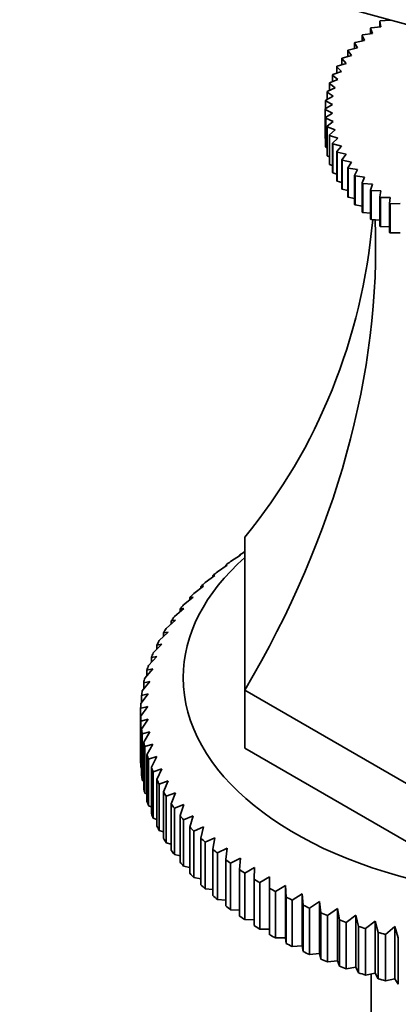
# Model space of a CAD drawing. Units: millimetres. Extents: x 0 to 1551, y 0 to 2055.
# Drawn here: x 459 to 486, y 365 to 434 of the extents above; entities that cross this region are included whole.
import ezdxf
from ezdxf import colors
from ezdxf.entities.mleader import LeaderData, LeaderLine
from ezdxf.math import Vec2, Vec3

# ---------------------------------------------------------------- set-up
doc = ezdxf.new("R2010")
doc.units = ezdxf.units.MM
doc.layers.add('DV7_Défaut', color=7, linetype='Continuous')
doc.layers.add('Défaut', color=7, linetype='Continuous')

# ---------------------------------------------------------------- blocks, each defined once
blk = doc.blocks.new('_DOT')
at = {"color": 0}
blk.add_line((0, 0), (-1, 0), dxfattribs=at)
at = {"color": 0, "const_width": 0.333}
blk.add_lwpolyline([(-0.1665, 0, 1), (0.1665, 0, 1)], format="xyb", close=True, dxfattribs=at)
blk = doc.blocks.new('SE6')
at = {"layer": 'DV7_Défaut', "color": 7, "linetype": 'Continuous', "lineweight": 35}
for p, q in [((490.856, 432.156), (479.199, 435.366)), ((483.68, 432.843), (483.549, 433.214)), ((483.549, 433.214), (483.549, 432.824)), ((483.592, 433.248), (484.283, 433.322)), ((484.283, 433.322), (484.196, 433.698)), ((484.196, 433.698), (484.196, 433.313)), ((484.242, 433.73), (484.937, 433.779)), ((484.894, 433.798), (484.894, 433.776)), ((483.13, 432.343), (482.957, 432.709)), ((482.957, 432.709), (482.957, 432.311)), ((482.995, 432.744), (483.68, 432.843)), ((481.973, 431.675), (482.635, 431.823)), ((482.635, 431.823), (482.42, 432.182)), ((482.42, 432.182), (482.42, 431.775)), ((482.455, 432.219), (483.13, 432.343)), ((481.82, 430.736), (481.524, 431.076)), ((481.524, 431.076), (481.524, 430.644)), ((481.55, 431.115), (482.198, 431.287)), ((482.198, 431.287), (481.942, 431.637)), ((481.942, 431.637), (481.942, 431.219)), ((481.503, 430.172), (481.167, 430.501)), ((481.167, 430.501), (481.167, 430.053)), ((481.19, 430.541), (481.82, 430.736)), ((481.248, 429.598), (480.875, 429.914)), ((480.875, 429.914), (480.875, 429.446)), ((480.893, 429.955), (481.503, 430.172)), ((480.492, 428.756), (481.056, 429.016)), ((481.056, 429.016), (480.646, 429.318)), ((480.646, 429.318), (480.646, 428.827)), ((480.66, 429.359), (481.248, 429.598)), ((480.39, 428.148), (480.927, 428.428)), ((480.927, 428.428), (480.483, 428.715)), ((480.483, 428.715), (480.483, 428.196)), ((480.354, 427.538), (480.863, 427.837)), ((480.863, 427.837), (480.385, 428.106)), ((480.385, 428.106), (480.385, 427.556)), ((480.863, 427.244), (480.354, 427.496)), ((480.354, 427.496), (480.354, 425.455)), ((480.385, 426.927), (480.863, 427.244)), ((480.385, 424.886), (480.385, 426.927)), ((480.927, 426.653), (480.39, 426.885)), ((480.39, 426.885), (480.39, 424.844)), ((480.483, 426.319), (480.927, 426.653)), ((480.483, 424.278), (480.483, 426.319)), ((481.056, 426.065), (480.492, 426.278)), ((480.492, 426.278), (480.492, 424.236)), ((480.646, 425.716), (481.056, 426.065)), ((480.646, 423.674), (480.646, 425.716)), ((481.248, 425.483), (480.66, 425.674)), ((480.66, 425.674), (480.66, 423.633)), ((480.354, 425.455), (480.385, 425.438)), ((480.39, 424.844), (480.483, 424.8)), ((480.875, 425.119), (481.248, 425.483)), ((480.875, 423.078), (480.875, 425.119)), ((481.503, 424.909), (480.893, 425.079)), ((480.893, 425.079), (480.893, 423.037)), ((481.167, 424.532), (481.503, 424.909)), ((480.492, 424.236), (480.646, 424.172)), ((481.167, 422.491), (481.167, 424.532)), ((481.82, 424.345), (481.19, 424.493)), ((481.19, 424.493), (481.19, 422.451)), ((481.524, 423.957), (481.82, 424.345)), ((480.66, 423.633), (480.875, 423.554)), ((481.524, 421.916), (481.524, 423.957)), ((482.198, 423.794), (481.55, 423.918)), ((481.55, 423.918), (481.55, 421.877)), ((481.942, 423.396), (482.198, 423.794)), ((480.893, 423.037), (481.167, 422.95)), ((481.942, 421.355), (481.942, 423.396)), ((482.635, 423.258), (481.973, 423.358)), ((481.973, 423.358), (481.973, 421.317)), ((482.42, 422.851), (482.635, 423.258)), ((482.42, 420.81), (482.42, 422.851)), ((483.13, 422.738), (482.455, 422.815)), ((482.455, 422.815), (482.455, 420.774)), ((481.19, 422.451), (481.524, 422.361)), ((482.957, 422.325), (483.13, 422.738)), ((482.957, 420.284), (482.957, 422.325)), ((483.68, 422.238), (482.995, 422.29)), ((482.995, 422.29), (482.995, 420.248)), ((483.549, 421.819), (483.68, 422.238)), ((481.55, 421.877), (481.942, 421.788)), ((483.549, 419.778), (483.549, 421.819)), ((484.283, 421.759), (483.592, 421.785)), ((483.592, 421.785), (483.592, 419.744)), ((484.196, 421.336), (484.283, 421.759)), ((481.973, 421.317), (482.42, 421.233)), ((482.455, 420.774), (482.957, 420.699)), ((484.196, 419.294), (484.196, 421.336)), ((484.937, 421.302), (484.242, 421.304)), ((484.242, 421.304), (484.242, 419.262)), ((484.894, 420.877), (484.937, 421.302)), ((484.894, 418.835), (484.894, 420.877)), ((485.64, 420.87), (484.943, 420.846)), ((484.943, 420.846), (484.943, 418.805)), ((482.995, 420.248), (483.549, 420.187)), ((483.592, 419.744), (484.196, 419.7)), ((484.242, 419.262), (484.894, 419.239)), ((484.943, 418.805), (485.64, 418.805)), ((474.694, 386.618), (474.694, 397.38)), ((473.687, 395.681), (474.385, 396.131)), ((474.385, 396.131), (474.311, 396.126)), ((474.311, 396.126), (474.311, 396.084)), ((474.682, 396.376), (474.694, 396.383)), ((472.757, 394.956), (473.449, 395.427)), ((473.449, 395.427), (473.34, 395.419)), ((473.34, 395.419), (473.34, 395.353)), ((471.893, 394.204), (472.579, 394.696)), ((472.579, 394.696), (472.433, 394.684)), ((472.433, 394.684), (472.433, 394.592)), ((471.099, 393.427), (471.776, 393.94)), ((471.776, 393.94), (471.595, 393.923)), ((471.595, 393.923), (471.595, 393.802)), ((470.376, 392.627), (471.043, 393.16)), ((471.043, 393.16), (470.826, 393.137)), ((470.826, 393.137), (470.826, 392.987)), ((469.727, 391.806), (470.381, 392.359)), ((470.381, 392.359), (470.13, 392.329)), ((470.13, 392.329), (470.13, 392.147)), ((469.153, 390.967), (469.793, 391.54)), ((469.793, 391.54), (469.508, 391.501)), ((469.508, 391.501), (469.508, 391.285)), ((468.656, 390.111), (469.28, 390.704)), ((469.28, 390.704), (468.962, 390.656)), ((468.962, 390.656), (468.962, 390.402)), ((468.237, 389.242), (468.844, 389.853)), ((468.844, 389.853), (468.493, 389.795)), ((468.493, 389.795), (468.493, 389.5)), ((467.897, 388.362), (468.485, 388.99)), ((468.485, 388.99), (468.103, 388.922)), ((468.103, 388.922), (468.103, 388.582)), ((467.638, 387.472), (468.205, 388.118)), ((468.205, 388.118), (467.793, 388.037)), ((467.793, 388.037), (467.793, 387.648)), ((467.46, 386.575), (468.005, 387.238)), ((468.005, 387.238), (467.563, 387.145)), ((467.563, 387.145), (467.563, 386.702)), ((467.363, 385.675), (467.884, 386.354)), ((467.884, 386.354), (467.415, 386.247)), ((467.415, 386.247), (467.415, 385.743)), ((487.874, 379.009), (474.694, 386.618)), ((474.694, 386.618), (474.694, 382.536)), ((467.348, 385.345), (467.348, 384.773)), ((467.348, 381.507), (467.348, 384.773)), ((467.884, 384.58), (467.363, 384.443)), ((467.363, 384.443), (467.363, 381.177)), ((467.415, 383.871), (467.884, 384.58)), ((467.415, 380.605), (467.415, 383.871)), ((468.005, 383.696), (467.46, 383.542)), ((467.46, 383.542), (467.46, 380.277)), ((467.563, 382.973), (468.005, 383.696)), ((467.563, 379.707), (467.563, 382.973)), ((468.205, 382.816), (467.638, 382.646)), ((467.638, 382.646), (467.638, 379.38)), ((467.793, 382.081), (468.205, 382.816)), ((467.793, 378.815), (467.793, 382.081)), ((468.485, 381.944), (467.897, 381.756)), ((468.103, 381.196), (468.485, 381.944)), ((487.874, 374.926), (474.694, 382.536)), ((467.363, 381.177), (467.415, 381.15)), ((467.897, 381.756), (467.897, 378.49)), ((468.103, 377.93), (468.103, 381.196)), ((468.844, 381.081), (468.237, 380.876)), ((468.237, 380.876), (468.237, 377.61)), ((468.493, 380.323), (468.844, 381.081)), ((467.46, 380.277), (467.563, 380.228)), ((468.493, 377.057), (468.493, 380.323)), ((469.28, 380.231), (468.656, 380.006)), ((468.656, 380.006), (468.656, 376.74)), ((468.962, 379.462), (469.28, 380.231)), ((467.638, 379.38), (467.793, 379.315)), ((468.962, 376.196), (468.962, 379.462)), ((469.793, 379.395), (469.153, 379.151)), ((469.153, 379.151), (469.153, 375.885)), ((469.508, 378.616), (469.793, 379.395)), ((467.897, 378.49), (468.103, 378.413)), ((469.508, 375.35), (469.508, 378.616)), ((470.381, 378.575), (469.727, 378.312)), ((470.13, 377.789), (470.381, 378.575)), ((469.727, 378.312), (469.727, 375.046)), ((470.13, 374.523), (470.13, 377.789)), ((471.043, 377.774), (470.376, 377.491)), ((470.826, 376.981), (471.043, 377.774)), ((468.237, 377.61), (468.493, 377.524)), ((470.376, 377.491), (470.376, 374.225)), ((468.656, 376.74), (468.962, 376.65)), ((470.826, 373.715), (470.826, 376.981)), ((471.776, 376.995), (471.099, 376.691)), ((471.099, 376.691), (471.099, 373.425)), ((471.595, 376.195), (471.776, 376.995)), ((469.153, 375.885), (469.508, 375.794)), ((471.595, 372.929), (471.595, 376.195)), ((472.579, 376.238), (471.893, 375.914)), ((471.893, 375.914), (471.893, 372.648)), ((472.433, 375.434), (472.579, 376.238)), ((469.727, 375.046), (470.13, 374.956)), ((472.433, 372.168), (472.433, 375.434)), ((473.449, 375.507), (472.757, 375.162)), ((472.757, 375.162), (472.757, 371.896)), ((473.34, 374.699), (473.449, 375.507)), ((473.34, 371.433), (473.34, 374.699)), ((474.385, 374.803), (473.687, 374.437)), ((473.687, 374.437), (473.687, 371.171)), ((474.311, 373.992), (474.385, 374.803)), ((470.376, 374.225), (470.826, 374.141)), ((474.311, 370.726), (474.311, 373.992)), ((475.383, 374.129), (474.682, 373.742)), ((474.682, 373.742), (474.682, 370.476)), ((475.346, 373.316), (475.383, 374.129)), ((471.099, 373.425), (471.595, 373.348)), ((475.346, 370.05), (475.346, 373.316)), ((476.44, 373.485), (475.739, 373.077)), ((475.739, 373.077), (475.739, 369.811)), ((476.44, 372.672), (476.44, 373.485)), ((477.555, 372.874), (476.855, 372.445)), ((477.592, 372.062), (477.555, 372.874)), ((477.555, 372.874), (477.555, 369.2)), ((471.893, 372.648), (472.433, 372.582)), ((476.44, 369.406), (476.44, 372.672)), ((476.855, 372.445), (476.855, 369.179)), ((478.723, 372.298), (478.026, 371.848)), ((478.797, 371.487), (478.723, 372.298)), ((478.723, 372.298), (478.723, 368.624)), ((472.757, 371.896), (473.34, 371.843)), ((477.592, 368.796), (477.592, 372.062)), ((478.026, 371.848), (478.026, 368.582)), ((478.797, 368.221), (478.797, 371.487)), ((479.942, 371.758), (479.25, 371.287)), ((480.052, 370.95), (479.942, 371.758)), ((479.942, 371.758), (479.942, 368.084)), ((473.687, 371.171), (474.311, 371.133)), ((479.25, 371.287), (479.25, 368.021)), ((480.052, 367.684), (480.052, 370.95)), ((481.209, 371.256), (480.523, 370.763)), ((481.355, 370.451), (481.209, 371.256)), ((481.209, 371.256), (481.209, 367.581)), ((482.519, 370.792), (481.841, 370.279)), ((482.7, 369.993), (482.519, 370.792)), ((482.519, 370.792), (482.519, 367.118)), ((474.682, 370.476), (475.346, 370.455)), ((480.523, 370.763), (480.523, 367.497)), ((481.355, 367.185), (481.355, 370.451)), ((481.841, 370.279), (481.841, 367.013)), ((483.869, 370.369), (483.202, 369.836)), ((484.086, 369.576), (483.869, 370.369)), ((483.869, 370.369), (483.869, 366.695)), ((475.739, 369.811), (476.44, 369.811)), ((482.7, 366.727), (482.7, 369.993)), ((483.202, 369.836), (483.202, 366.57)), ((484.086, 366.31), (484.086, 369.576)), ((485.256, 369.987), (484.601, 369.434)), ((484.601, 369.434), (484.601, 366.168)), ((485.507, 369.201), (485.256, 369.987)), ((485.256, 369.987), (485.256, 366.313)), ((476.855, 369.179), (477.555, 369.2)), ((477.555, 369.2), (477.592, 368.796)), ((485.507, 365.935), (485.507, 369.201)), ((478.026, 368.582), (478.723, 368.624)), ((478.723, 368.624), (478.797, 368.221)), ((479.25, 368.021), (479.942, 368.084)), ((479.942, 368.084), (480.052, 367.684)), ((480.523, 367.497), (481.209, 367.581)), ((481.209, 367.581), (481.355, 367.185)), ((481.841, 367.013), (482.519, 367.118)), ((482.519, 367.118), (482.7, 366.727)), ((483.202, 366.57), (483.869, 366.695)), ((483.594, 366.643), (483.594, 349.684)), ((483.869, 366.695), (484.086, 366.31)), ((484.601, 366.168), (485.256, 366.313)), ((485.256, 366.313), (485.507, 365.935))]:
    blk.add_line(p, q, dxfattribs=at)
for centre, radius, start, end in [((485.968, 427.517), 5.613, 179.78686, 180.21314), ((485.968, 425.476), 5.613, 179.78686, 180.21314), ((477.21, 346.313), 40.258, 103.45311, 104.17988), ((620.517, 275.94), 187.897, 144.34439, 144.60461)]:
    blk.add_arc(centre, radius, start, end, dxfattribs=at)
for centre, major_axis, ratio, start_param, end_param in [((411.195, 441.493), (-67.179, 38.786), 0.717439, 3.025371, 3.459841), ((411.195, 400.36), (67.179, 38.786), 0.717439, 5.381566, 5.923913), ((497.194, 387.508), (-26.85, 0), 0.57735, 5.705976, 6.283185), ((497.194, 387.508), (-26.85, 0), 0.57735, 0, 3.718802), ((497.194, 385.059), (-29.85, 0), 0.57735, -0.716425, -0.697292), ((497.194, 385.059), (-29.85, 0), 0.57735, -0.664065, -0.644932), ((497.194, 385.059), (-29.85, 0), 0.57735, -0.611705, -0.592572), ((497.194, 385.059), (-29.85, 0), 0.57735, -0.559345, -0.540212), ((497.194, 385.059), (-29.85, 0), 0.57735, -0.506986, -0.487852), ((497.194, 385.059), (-29.85, 0), 0.57735, -0.454626, -0.435492), ((497.194, 385.059), (-29.85, 0), 0.57735, -0.402266, -0.383132), ((497.194, 385.059), (-29.85, 0), 0.57735, -0.349906, -0.330772), ((497.194, 385.059), (-29.85, 0), 0.57735, -0.297546, -0.278413), ((497.194, 385.059), (-29.85, 0), 0.57735, -0.245186, -0.226053), ((497.194, 385.059), (-29.85, 0), 0.57735, -0.192826, -0.173693), ((497.194, 385.059), (-29.85, 0), 0.57735, -0.140466, -0.121333), ((497.194, 385.059), (-29.85, 0), 0.57735, -0.088107, -0.068973), ((497.194, 385.059), (-29.85, 0), 0.57735, 6.247439, 6.266572), ((497.194, 385.059), (-29.85, 0), 0.57735, 0.016613, 0.035747), ((497.194, 385.059), (-29.85, 0), 0.57735, 0.068973, 0.088107), ((497.194, 385.059), (-29.85, 0), 0.57735, 0.121333, 0.140466), ((497.194, 385.059), (-29.85, 0), 0.57735, 0.173693, 0.192826), ((497.194, 381.793), (-29.85, 0), 0.57735, 0.016613, 0.035747), ((497.194, 385.059), (-29.85, 0), 0.57735, 0.226053, 0.245186), ((497.194, 381.793), (-29.85, 0), 0.57735, 0.068973, 0.088107), ((497.194, 385.059), (-29.85, 0), 0.57735, 0.278413, 0.297546), ((497.194, 381.793), (-29.85, 0), 0.57735, 0.121333, 0.140466), ((497.194, 385.059), (-29.85, 0), 0.57735, 0.330772, 0.349906), ((497.194, 381.793), (-29.85, 0), 0.57735, 0.173693, 0.192826), ((497.194, 385.059), (-29.85, 0), 0.57735, 0.383132, 0.402266), ((497.194, 381.793), (-29.85, 0), 0.57735, 0.226053, 0.245186), ((497.194, 385.059), (-29.85, 0), 0.57735, 0.435492, 0.454626), ((497.194, 381.793), (-29.85, 0), 0.57735, 0.278413, 0.297546), ((497.194, 385.059), (-29.85, 0), 0.57735, 0.487852, 0.506986), ((497.194, 381.793), (-29.85, 0), 0.57735, 0.330772, 0.349906), ((497.194, 385.059), (-29.85, 0), 0.57735, 0.540212, 0.559345), ((497.194, 381.793), (-29.85, 0), 0.57735, 0.383132, 0.402266), ((497.194, 385.059), (-29.85, 0), 0.57735, 0.592572, 0.611705), ((497.194, 381.793), (-29.85, 0), 0.57735, 0.435492, 0.454626), ((497.194, 385.059), (-29.85, 0), 0.57735, 0.644932, 0.664065), ((497.194, 381.793), (-29.85, 0), 0.57735, 0.487852, 0.506986), ((497.194, 385.059), (-29.85, 0), 0.57735, 0.697292, 0.716425), ((497.194, 381.793), (-29.85, 0), 0.57735, 0.540212, 0.559345), ((497.194, 385.059), (-29.85, 0), 0.57735, 0.749651, 0.768785), ((497.194, 381.793), (-29.85, 0), 0.57735, 0.592572, 0.611705), ((497.194, 385.059), (-29.85, 0), 0.57735, 0.802011, 0.821145), ((497.194, 385.059), (-29.85, 0), 0.57735, 0.854371, 0.873505), ((497.194, 385.059), (-29.85, 0), 0.57735, 0.906731, 0.925865), ((497.194, 381.793), (-29.85, 0), 0.57735, 0.644932, 0.664065), ((497.194, 385.059), (-29.85, 0), 0.57735, 0.959091, 0.978224), ((497.194, 381.793), (-29.85, 0), 0.57735, 0.697292, 0.716425), ((497.194, 385.059), (-29.85, 0), 0.57735, 1.011451, 1.030584), ((497.194, 381.793), (-29.85, 0), 0.57735, 0.749651, 0.768785), ((497.194, 381.793), (-29.85, 0), 0.57735, 0.802011, 0.821145), ((497.194, 385.059), (-29.85, 0), 0.57735, 1.063811, 1.082944), ((497.194, 385.059), (-29.85, 0), 0.57735, 1.116171, 1.135304), ((497.194, 381.793), (-29.85, 0), 0.57735, 0.854371, 0.873505), ((497.194, 381.793), (-29.85, 0), 0.57735, 0.906731, 0.925865), ((497.194, 381.793), (-29.85, 0), 0.57735, 0.959091, 0.978224), ((497.194, 381.793), (-29.85, 0), 0.57735, 1.011451, 1.030584), ((497.194, 381.793), (-29.85, 0), 0.57735, 1.063811, 1.082944), ((497.194, 381.793), (-29.85, 0), 0.57735, 1.116171, 1.135304)]:
    blk.add_ellipse(centre, major_axis=major_axis, ratio=ratio, start_param=start_param, end_param=end_param, dxfattribs=at)
for points in [[(483.549, 433.214), (483.57, 433.231), (483.592, 433.248)], [(484.196, 433.698), (484.219, 433.714), (484.242, 433.73)], [(482.957, 432.709), (482.976, 432.726), (482.995, 432.744)], [(482.42, 432.182), (482.437, 432.201), (482.455, 432.219)], [(481.524, 431.076), (481.537, 431.096), (481.55, 431.115)], [(481.942, 431.637), (481.957, 431.656), (481.973, 431.675)], [(481.167, 430.501), (481.179, 430.521), (481.19, 430.541)], [(480.875, 429.914), (480.883, 429.935), (480.893, 429.955)], [(480.646, 429.318), (480.653, 429.339), (480.66, 429.359)], [(480.483, 428.715), (480.487, 428.735), (480.492, 428.756)], [(480.385, 428.106), (480.388, 428.127), (480.39, 428.148)], [(480.39, 426.885), (480.388, 426.906), (480.385, 426.927)], [(480.492, 426.278), (480.487, 426.298), (480.483, 426.319)], [(480.66, 425.674), (480.653, 425.695), (480.646, 425.716)], [(480.39, 424.844), (480.388, 424.865), (480.385, 424.886)], [(480.893, 425.079), (480.883, 425.099), (480.875, 425.119)], [(480.492, 424.236), (480.487, 424.257), (480.483, 424.278)], [(481.19, 424.493), (481.179, 424.512), (481.167, 424.532)], [(480.66, 423.633), (480.653, 423.654), (480.646, 423.674)], [(481.55, 423.918), (481.537, 423.938), (481.524, 423.957)], [(480.893, 423.037), (480.883, 423.058), (480.875, 423.078)], [(481.973, 423.358), (481.957, 423.377), (481.942, 423.396)], [(482.455, 422.815), (482.437, 422.833), (482.42, 422.851)], [(481.19, 422.451), (481.179, 422.471), (481.167, 422.491)], [(482.995, 422.29), (482.976, 422.307), (482.957, 422.325)], [(481.55, 421.877), (481.537, 421.897), (481.524, 421.916)], [(483.592, 421.785), (483.57, 421.802), (483.549, 421.819)], [(481.973, 421.317), (481.957, 421.336), (481.942, 421.355)], [(482.455, 420.774), (482.437, 420.792), (482.42, 420.81)], [(484.242, 421.304), (484.219, 421.32), (484.196, 421.336)], [(484.943, 420.846), (484.918, 420.861), (484.894, 420.877)], [(482.995, 420.248), (482.976, 420.266), (482.957, 420.284)], [(483.592, 419.744), (483.57, 419.761), (483.549, 419.778)], [(484.242, 419.262), (484.219, 419.278), (484.196, 419.294)], [(484.943, 418.805), (484.918, 418.82), (484.894, 418.835)]]:
    blk.add_open_spline(points, degree=2, dxfattribs=at)

msp = doc.modelspace()

# ---------------------------------------------------------------- block references
at = {"layer": 'Défaut'}
msp.add_blockref('SE6', (0, 0), dxfattribs=at)

# ---------------------------------------------------------------- leaders
at = {"layer": 'Défaut', "color": 7, "linetype": 'Continuous', "lineweight": 18}
ml = msp.add_multileader_mtext('Standard', dxfattribs=at)
ml.set_content('{\\pxsm0.9;\\fSolid Edge ISO|b1||i0||c0|p34;\\W1.;14/12/2016\\P}', color=256)
ml.set_leader_properties()
ml.set_arrow_properties(name='DOT')
ml.build(insert=Vec2(0, 0))
ml.multileader.update_dxf_attribs({"leader_type": 0, "dogleg_length": 0, "arrow_head_size": 12})
ctx = ml.context
ctx.base_point, ctx.char_height, ctx.arrow_head_size, ctx.landing_gap_size = Vec3(1208.125, 2048.04), 12, 12, 4.2
notes = []
notes.append((ctx, [(0, (0, 0, 0), (0, 0), (1, 0), 1, [])]))
ctx.mtext.insert = Vec3(1210.125, 2054.16)
ml = msp.add_multileader_mtext('Standard', dxfattribs=at)
ml.set_content('{\\pxsm0.9;\\fArial|b1||i0||c0|p34;\\W1.;152\\P}', color=256)
ml.set_leader_properties()
ml.set_arrow_properties(name='DOT')
ml.build(insert=Vec2(0, 0))
ml.multileader.update_dxf_attribs({"leader_type": 0, "dogleg_length": 0, "arrow_head_size": 12})
ctx = ml.context
ctx.base_point, ctx.char_height, ctx.arrow_head_size, ctx.landing_gap_size = Vec3(488.999, 2047.873), 12, 12, 4.2
notes.append((ctx, [(0, (0, 0, 0), (0, 0), (1, 0), 1, [])]))
ctx.mtext.insert = Vec3(490.999, 2053.975)
for ctx, leaders in notes:
    for number, flags, end, landing, length, lines in leaders:
        leader = LeaderData()
        leader.index, (leader.has_last_leader_line, leader.has_dogleg_vector, leader.attachment_direction) = number, flags
        leader.last_leader_point, leader.dogleg_vector, leader.dogleg_length = Vec3(end), Vec3(landing), length
        for number, points, colour, breaks in lines:
            line = LeaderLine()
            line.index, line.vertices, line.color, line.breaks = number, Vec3.list(points), colors.encode_raw_color(colour), breaks
            leader.lines.append(line)
        ctx.leaders.append(leader)

doc.saveas('drawing.dxf')
